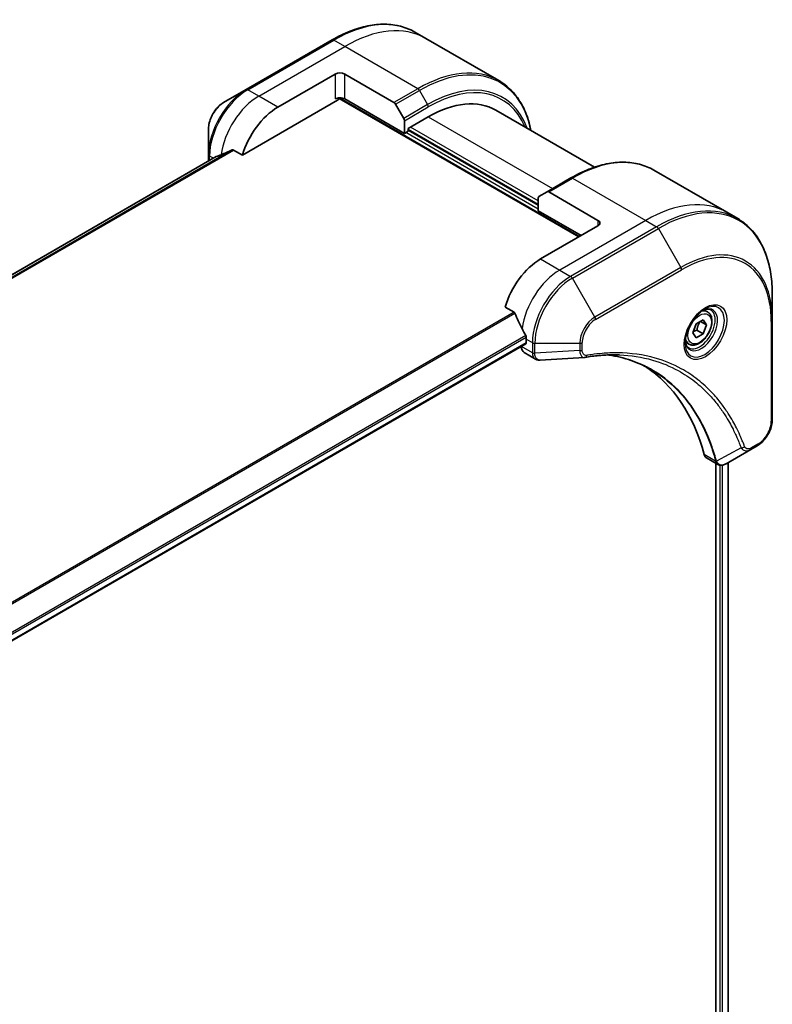
# Model space of a CAD drawing. Units: millimetres. Extents: x 0 to 10812, y 0 to 1967.
# Drawn here: x 507 to 619, y 1095 to 1241 of the extents above; entities that cross this region are included whole.
import ezdxf

# ---------------------------------------------------------------- set-up
doc = ezdxf.new("R2010")
doc.units = ezdxf.units.MM
doc.layers.add('Visible (ISO)', color=7, linetype='Continuous', lineweight=35)
doc.layers.add('Visible Narrow (ISO)', color=7, linetype='Continuous', lineweight=25)

msp = doc.modelspace()

# ---------------------------------------------------------------- linework, layer by layer
at = {"layer": 'Visible (ISO)'}
for p, q in [((567.3554, 1238.0385), (565.7341, 1238.9746)), ((578.1691, 1231.7952), (567.3554, 1238.0385)), ((553.4841, 1237.8107), (540.7562, 1230.4622)), ((545.4559, 1227.8684), (553.9412, 1232.7673)), ((555.3554, 1232.7673), (562.6336, 1228.5653)), ((540.7562, 1230.4622), (537.4277, 1228.5405)), ((540.2119, 1220.7582), (554.2948, 1228.889)), ((554.5448, 1229.1529), (590.0036, 1208.6807)), ((564.1942, 1223.99), (555.3554, 1229.0931)), ((562.8836, 1228.3014), (564.0907, 1226.2106)), ((564.7599, 1224.7248), (567.7298, 1226.4395)), ((577.7298, 1227.4301), (592.3349, 1218.9978)), ((564.1942, 1225.8621), (564.1942, 1223.99)), ((535.2029, 1224.6869), (535.2029, 1220.8436)), ((564.1942, 1223.99), (564.7599, 1224.3166)), ((564.7599, 1224.3166), (564.7599, 1224.7248)), ((583.9932, 1213.3755), (564.7599, 1224.4799)), ((536.3401, 1220.5508), (249.7614, 1055.0945)), ((535.2029, 1220.8436), (535.2029, 1219.8942)), ((538.8745, 1221.5304), (540.2119, 1220.7582)), ((601.0894, 1218.5622), (611.9031, 1212.3189)), ((588.8394, 1217.3982), (585.3039, 1215.357)), ((584.0968, 1214.6601), (585.3039, 1215.357)), ((592.8321, 1211.1302), (585.5539, 1215.3322)), ((583.9932, 1212.559), (583.9932, 1214.4312)), ((583.9932, 1212.559), (590.3572, 1208.8848)), ((611.9031, 1212.3189), (613.5245, 1211.3828)), ((592.8321, 1210.3137), (584.3468, 1205.4147)), ((618.6415, 1196.3487), (618.6415, 1200.192)), ((579.1027, 1198.3046), (580.4402, 1197.5324)), ((609.0563, 1197.5901), (608.5194, 1197.9001)), ((606.8728, 1194.4968), (607.3831, 1195.812)), ((607.3831, 1195.812), (608.4038, 1196.4013)), ((608.9141, 1195.6753), (608.0302, 1196.1856)), ((608.4038, 1196.4013), (608.9141, 1195.6753)), ((618.6415, 1181.6517), (618.6415, 1196.3487)), ((607.3831, 1193.7708), (606.8728, 1194.4968)), ((608.4038, 1194.36), (607.3831, 1193.7708)), ((607.4845, 1194.8907), (608.4038, 1194.36)), ((608.9141, 1195.6753), (608.4038, 1194.36)), ((294.7568, 1026.9324), (582.1633, 1192.8666)), ((582.2255, 1193.5755), (582.2255, 1193.004)), ((606.3063, 1192.8269), (605.7694, 1193.1369)), ((581.5184, 1192.4942), (581.5184, 1192.4762)), ((581.9326, 1191.5606), (583.5764, 1190.6116)), ((615.4711, 1177.2523), (611.7934, 1175.129)), ((615.4711, 1177.2523), (616.4166, 1177.7982)), ((608.9113, 1175.9845), (610.5551, 1175.0354)), ((610.2976, 1175.1841), (610.2976, 957.4855)), ((612.1246, 1175.3202), (612.1246, 957.7197))]:
    msp.add_line(p, q, dxfattribs=at)
for centre, major_axis, ratio, start_param, end_param in [((554.6483, 1232.3591), (-1, 0), 0.57735027, 3.92699082, 5.49778714), ((554.6483, 1228.6849), (1, 0), 0.57735027, 0.78539816, 2.35619449), ((554.2948, 1229.2972), (-0.25, -0.433), 0.57735027, 0.78539816, 1.81411083), ((545.4559, 1221.3364), (4, 6.9282), 0.57735027, 0.78539816, 1.97179772), ((562.6336, 1228.157), (0.25, -0.433), 0.57735027, 1.57079633, 2.35619449), ((567.7298, 1210.1096), (10, 17.3205), 0.57735027, 0, 0.78539816), ((563.8407, 1226.0663), (0.25, -0.433), 0.57735027, 0.78539816, 1.57079633), ((541.4961, 1223.6226), (8.8305, 4.1257), 0.07779162, 4.05513267, 4.1487695), ((541.4961, 1223.6226), (8.8305, 4.1257), 0.07779162, 4.1487695, 4.35635987), ((585.5539, 1214.924), (-0.25, 0.433), 0.57735027, 5.49778714, 6.28318531), ((584.3468, 1214.2271), (-0.25, 0.433), 0.57735027, 0, 0.78539816), ((592.125, 1210.7219), (1, 0), 0.57735027, 5.49778714, 7.06858347), ((584.3468, 1198.8827), (-4, -6.9282), 0.57735027, 3.92699082, 5.11339037), ((588.3066, 1196.5965), (-6.9972, 10.3202), 0.5228786, 1.15795131, 1.36554168), ((588.3066, 1196.5965), (-6.9972, 10.3202), 0.5228786, 1.36554168, 1.45917851), ((582.0133, 1193.1264), (0.15, -0.2598), 0.57735027, 0, 0.78539816), ((587.8823, 1196.8415), (-4, -6.9282), 0.57735027, 5.45283607, 5.49778714), ((582.9326, 1193.2927), (-1, -1.7321), 0.57735027, 5.49778714, 6.28318531), ((590.8615, 1192.3714), (-0.4003, -1.4838), 0.82744179, 0.27049221, 0.36261393), ((573.0331, 1144.994), (26, 45.0333), 0.57735027, 5.7600423, 6.25033406), ((609.9113, 1177.7165), (-1, -1.7321), 0.57735027, 5.7600423, 6.28318531), ((610.3342, 1176.587), (2.2606, -0.3826), 0.76640476, 5.52785131, 5.52857845)]:
    msp.add_ellipse(centre, major_axis=major_axis, ratio=ratio, start_param=start_param, end_param=end_param, dxfattribs=at)
for points, knots in [([(553.4841, 1237.8107), (554.3738, 1238.3243), (555.2658, 1238.7585), (557.0344, 1239.4562), (557.911, 1239.7196), (559.6289, 1240.0669), (560.4703, 1240.1507), (562.0969, 1240.1328), (562.8821, 1240.031), (564.3736, 1239.6409), (565.0796, 1239.3525), (565.7341, 1238.9746)], [1.570796327, 1.570796327, 1.570796327, 1.570796327, 1.727875959, 1.727875959, 1.884955592, 1.884955592, 2.042035225, 2.042035225, 2.199114858, 2.199114858, 2.35619449, 2.35619449, 2.35619449, 2.35619449]), ([(582.9237, 1224.4314), (582.7975, 1225.0547), (582.6384, 1225.6533), (582.1677, 1227.0541), (581.8196, 1227.8247), (580.9908, 1229.2244), (580.51, 1229.8536), (579.4264, 1230.9501), (578.8236, 1231.4173), (578.1691, 1231.7952)], [3.347936568, 3.347936568, 3.347936568, 3.347936568, 3.455751919, 3.455751919, 3.612831552, 3.612831552, 3.769911184, 3.769911184, 3.926990817, 3.926990817, 3.926990817, 3.926990817]), ([(537.4277, 1228.5405), (537.1817, 1228.3984), (536.9447, 1228.2171), (536.5006, 1227.7941), (536.2935, 1227.5523), (535.9235, 1227.0281), (535.7605, 1226.7459), (535.4916, 1226.1633), (535.3857, 1225.8631), (535.2414, 1225.267), (535.2029, 1224.9711), (535.2029, 1224.6869)], [4.71238898, 4.71238898, 4.71238898, 4.71238898, 5.02654825, 5.02654825, 5.34070751, 5.34070751, 5.65486678, 5.65486678, 5.96902604, 5.96902604, 6.28318531, 6.28318531, 6.28318531, 6.28318531]), ([(536.3553, 1220.5582), (536.35, 1220.556), (536.345, 1220.5536), (536.3402, 1220.5509), (536.3401, 1220.5509), (536.3401, 1220.5508)], [0.11039007423, 0.11039007423, 0.11039007423, 0.11039007423, 0.11306348447, 0.11306348447, 0.11307443111, 0.11307443111, 0.11307443111, 0.11307443111]), ([(538.8745, 1221.5304), (538.8474, 1221.546), (538.8165, 1221.5549), (538.7629, 1221.5548), (538.74, 1221.5496), (538.719, 1221.5407)], [0.093260715, 0.093260715, 0.093260715, 0.093260715, 0.1047444472, 0.1047444472, 0.1134564756, 0.1134564756, 0.1134564756, 0.1134564756]), ([(588.8394, 1217.3982), (589.7291, 1217.9119), (590.6211, 1218.3461), (592.3897, 1219.0437), (593.2663, 1219.3072), (594.9842, 1219.6545), (595.8256, 1219.7383), (597.4522, 1219.7204), (598.2375, 1219.6186), (599.7289, 1219.2285), (600.4349, 1218.94), (601.0894, 1218.5622)], [3.141592654, 3.141592654, 3.141592654, 3.141592654, 3.298672286, 3.298672286, 3.455751919, 3.455751919, 3.612831552, 3.612831552, 3.769911184, 3.769911184, 3.926990817, 3.926990817, 3.926990817, 3.926990817]), ([(618.6415, 1200.192), (618.6415, 1201.2194), (618.5715, 1202.209), (618.2914, 1204.0894), (618.0812, 1204.9803), (617.5231, 1206.6417), (617.175, 1207.4123), (616.3462, 1208.812), (615.8653, 1209.4412), (614.7818, 1210.5377), (614.179, 1211.0049), (613.5245, 1211.3828)], [1.570796327, 1.570796327, 1.570796327, 1.570796327, 1.727875959, 1.727875959, 1.884955592, 1.884955592, 2.042035225, 2.042035225, 2.199114858, 2.199114858, 2.35619449, 2.35619449, 2.35619449, 2.35619449]), ([(580.5563, 1197.3859), (580.5455, 1197.4136), (580.5313, 1197.4406), (580.4928, 1197.4934), (580.4667, 1197.5171), (580.4402, 1197.5324)], [-0.0201836507, -0.0201836507, -0.0201836507, -0.0201836507, -0.0112759257, -0.0112759257, 0, 0, 0, 0]), ([(608.6384, 1198.0064), (608.3619, 1197.8468), (608.0771, 1197.6339), (607.5231, 1197.117), (607.2541, 1196.8121), (606.763, 1196.1397), (606.5414, 1195.7717), (606.1718, 1195.0133), (606.0239, 1194.6231), (605.8167, 1193.866), (605.757, 1193.4991), (605.7382, 1193.1012), (605.7368, 1193.0403), (605.7368, 1192.9806)], [3.14159265, 3.14159265, 3.14159265, 3.14159265, 3.4403958, 3.4403958, 3.74272298, 3.74272298, 4.04794488, 4.04794488, 4.35345517, 4.35345517, 4.65653194, 4.65653194, 4.71238898, 4.71238898, 4.71238898, 4.71238898]), ([(609.0563, 1197.5901), (609.2047, 1197.5044), (609.3323, 1197.3841), (609.5397, 1197.0851), (609.6152, 1196.903), (609.7119, 1196.4818), (609.7251, 1196.2379), (609.6831, 1195.7212), (609.6255, 1195.4476), (609.4474, 1194.9045), (609.3275, 1194.6351), (609.0379, 1194.1252), (608.8686, 1193.8846), (608.4951, 1193.4535), (608.2908, 1193.2632), (607.8624, 1192.9525), (607.6382, 1192.8325), (607.1917, 1192.6853), (606.9686, 1192.6558), (606.596, 1192.6991), (606.4428, 1192.7481), (606.3063, 1192.8269)], [0.78539816, 0.78539816, 0.78539816, 0.78539816, 1.05119253, 1.05119253, 1.34081704, 1.34081704, 1.66891195, 1.66891195, 2.00762282, 2.00762282, 2.34375601, 2.34375601, 2.67831542, 2.67831542, 3.01423086, 3.01423086, 3.35288311, 3.35288311, 3.68248276, 3.68248276, 3.92699082, 3.92699082, 3.92699082, 3.92699082]), ([(608.375, 1197.84), (608.4127, 1197.8571), (608.45, 1197.873), (608.5989, 1197.9317), (608.7063, 1197.9636), (608.9075, 1198.0043), (609.0011, 1198.0131), (609.1724, 1198.0112), (609.25, 1198.0006), (609.391, 1197.9637), (609.4545, 1197.9375), (609.5134, 1197.9035)], [3.247221149, 3.247221149, 3.247221149, 3.247221149, 3.298672286, 3.298672286, 3.455751919, 3.455751919, 3.612831552, 3.612831552, 3.769911184, 3.769911184, 3.926990817, 3.926990817, 3.926990817, 3.926990817]), ([(582.2312, 1193.8723), (582.2324, 1193.9038), (582.2285, 1193.9406), (582.21, 1194.0152), (582.1952, 1194.0531), (582.1736, 1194.0944), (582.1692, 1194.1023), (582.1645, 1194.1102)], [0.1356732242, 0.1356732242, 0.1356732242, 0.1356732242, 0.1469944231, 0.1469944231, 0.158315622, 0.158315622, 0.1609890322, 0.1609890322, 0.1609890322, 0.1609890322]), ([(606.2634, 1192.2743), (606.2045, 1192.3083), (606.1501, 1192.3503), (606.0476, 1192.4539), (605.9997, 1192.5158), (605.9124, 1192.6632), (605.8732, 1192.7487), (605.8078, 1192.9433), (605.7817, 1193.0522), (605.7581, 1193.2106), (605.7532, 1193.2508), (605.7492, 1193.292)], [0.785398163, 0.785398163, 0.785398163, 0.785398163, 0.942477796, 0.942477796, 1.099557429, 1.099557429, 1.256637061, 1.256637061, 1.413716694, 1.413716694, 1.465167832, 1.465167832, 1.465167832, 1.465167832]), ([(584.2825, 1190.4578), (584.2347, 1190.4549), (584.1867, 1190.4541), (584.0905, 1190.4577), (584.0423, 1190.4619), (583.9462, 1190.4759), (583.8983, 1190.4856), (583.8034, 1190.5111), (583.7565, 1190.5269), (583.6646, 1190.5646), (583.6197, 1190.5866), (583.5764, 1190.6116)], [0.0140408951, 0.0140408951, 0.0140408951, 0.0140408951, 0.027014678, 0.027014678, 0.0399884609, 0.0399884609, 0.0529622438, 0.0529622438, 0.0659360267, 0.0659360267, 0.0789098096, 0.0789098096, 0.0789098096, 0.0789098096]), ([(596.0039, 1191.2205), (595.6776, 1191.2322), (595.3486, 1191.2369), (594.6853, 1191.2321), (594.3511, 1191.2226), (593.6778, 1191.1896), (593.3388, 1191.166), (592.656, 1191.1047), (592.3124, 1191.0669), (591.6208, 1190.9773), (591.2784, 1190.9263), (590.9228, 1190.8666)], [4.024932757, 4.024932757, 4.024932757, 4.024932757, 4.185188705, 4.185188705, 4.345444652, 4.345444652, 4.5057006, 4.5057006, 4.665956547, 4.665956547, 4.826212494, 4.826212494, 4.826212494, 4.826212494]), ([(594.3773, 1191.2212), (594.4027, 1191.2175), (594.428, 1191.2137), (595.0223, 1191.1244), (595.5808, 1191.0149), (596.6756, 1190.7482), (597.2117, 1190.591), (598.2601, 1190.2295), (598.7724, 1190.0253), (599.7717, 1189.5703), (600.2588, 1189.3196), (600.7328, 1189.046)], [1.55499619, 1.55499619, 1.55499619, 1.55499619, 1.56799787, 1.56799787, 1.86071038, 1.86071038, 2.15342288, 2.15342288, 2.44613539, 2.44613539, 2.73884789, 2.73884789, 2.73884789, 2.73884789]), ([(618.6415, 1181.6517), (618.6415, 1181.3676), (618.6029, 1181.0717), (618.4586, 1180.4756), (618.3527, 1180.1754), (618.0838, 1179.5928), (617.9209, 1179.3105), (617.5508, 1178.7864), (617.3438, 1178.5446), (616.8997, 1178.1216), (616.6627, 1177.9402), (616.4166, 1177.7982)], [4.71238898, 4.71238898, 4.71238898, 4.71238898, 5.02654825, 5.02654825, 5.34070751, 5.34070751, 5.65486678, 5.65486678, 5.96902604, 5.96902604, 6.28318531, 6.28318531, 6.28318531, 6.28318531]), ([(611.779, 1175.1207), (611.7049, 1175.0787), (611.6291, 1175.0418), (611.4736, 1174.9798), (611.394, 1174.9547), (611.2309, 1174.9192), (611.1472, 1174.9088), (610.977, 1174.9069), (610.8903, 1174.9156), (610.7187, 1174.957), (610.6339, 1174.9899), (610.5551, 1175.0354)], [0, 0, 0, 0, 0.023575597, 0.023575597, 0.047151194, 0.047151194, 0.070726791, 0.070726791, 0.094302388, 0.094302388, 0.117877985, 0.117877985, 0.117877985, 0.117877985])]:
    msp.add_open_spline(points, degree=3, knots=knots, dxfattribs=at)
for points, weights in [([(607.4845, 1194.8907), (607.5875, 1195.5998), (607.9484, 1196.1384)], [1, 1.14666441016, 1.01523736138]), ([(606.9385, 1194.666), (607.1617, 1194.7879), (607.4845, 1194.8907)], [1.07672477615, 1.07039454817, 1])]:
    msp.add_rational_spline(points, weights, degree=2, dxfattribs=at)
msp.add_open_spline([(590.8038, 1190.853), (588.6299, 1190.7229), (586.4561, 1190.591), (584.2825, 1190.4578)], degree=3, dxfattribs=at)
at = {"layer": 'Visible Narrow (ISO)'}
for p, q in [((541.0062, 1230.4374), (553.7341, 1237.7859)), ((542.6275, 1229.5013), (555.3554, 1236.8498)), ((555.3554, 1236.8498), (553.7341, 1237.7859)), ((566.1691, 1230.6065), (555.3554, 1236.8498)), ((553.9412, 1232.7673), (553.9412, 1229.0931)), ((555.3554, 1229.0931), (555.3554, 1232.7673)), ((542.6275, 1229.5013), (541.0062, 1230.4374)), ((545.4559, 1227.8684), (542.6275, 1229.5013)), ((554.6383, 1229.2622), (590.1451, 1208.7623)), ((566.1691, 1230.6065), (562.6336, 1228.5653)), ((562.8836, 1228.3014), (566.4191, 1230.3426)), ((566.4191, 1230.3426), (567.6262, 1228.2518)), ((567.6262, 1228.2518), (564.0907, 1226.2106)), ((564.1942, 1225.8621), (567.7298, 1227.9034)), ((567.7298, 1226.4395), (586.1146, 1215.825)), ((583.9932, 1214.0287), (565.1135, 1224.929)), ((583.9932, 1212.804), (564.4064, 1224.1125)), ((564.7599, 1224.6432), (583.9932, 1213.5388)), ((249.7626, 1055.0938), (536.3553, 1220.5582)), ((538.719, 1221.5407), (250.0506, 1054.8779)), ((250.1189, 1054.8173), (538.8745, 1221.5304)), ((535.9215, 1220.3091), (535.3493, 1220.6395)), ((535.3493, 1219.9788), (535.3493, 1220.6395)), ((585.5539, 1215.3322), (589.0894, 1217.3735)), ((589.0894, 1217.3735), (599.9031, 1211.1302)), ((599.9031, 1211.1302), (587.1752, 1203.7817)), ((592.8321, 1211.1302), (592.8321, 1210.3137)), ((599.9031, 1211.1302), (601.5245, 1210.1941)), ((601.5245, 1210.1941), (588.7965, 1202.8456)), ((589.0465, 1202.5817), (601.7745, 1209.9302)), ((601.7745, 1209.9302), (605.1029, 1204.1652)), ((584.3468, 1205.4147), (587.1752, 1203.7817)), ((587.1752, 1203.7817), (588.7965, 1202.8456)), ((605.1029, 1204.1652), (592.375, 1196.8167)), ((592.4785, 1196.4683), (605.2064, 1203.8167)), ((592.375, 1196.8167), (589.0465, 1202.5817)), ((580.4402, 1197.5324), (291.7496, 1030.8568)), ((291.9346, 1030.7501), (580.5563, 1197.3859)), ((618.495, 1196.1446), (618.495, 1181.4476)), ((582.1645, 1194.1102), (294.5422, 1028.0513)), ((294.6083, 1027.8132), (582.2312, 1193.8723)), ((582.2255, 1193.004), (294.7472, 1027.0283)), ((582.2255, 1193.5755), (583.1397, 1193.0477)), ((583.1397, 1193.0477), (583.1397, 1191.5527)), ((583.4932, 1191.4681), (583.4932, 1192.9631)), ((583.4932, 1192.9631), (590.1501, 1192.9631)), ((590.1501, 1192.9631), (590.1501, 1191.8714)), ((590.5036, 1191.9559), (590.5036, 1193.0477)), ((583.1396, 1191.5401), (581.5184, 1192.4762)), ((590.1501, 1191.8714), (583.4932, 1191.4681)), ((614.0173, 1177.4998), (610.3785, 1175.5195)), ((616.5202, 1178.027), (615.5747, 1177.4812)), ((610.2469, 1175.5222), (608.5454, 1176.5046)), ((610.8633, 1174.924), (610.8633, 957.4039)), ((611.2876, 957.2764), (611.2876, 1174.9318)), ((612.0367, 1175.2694), (612.0367, 957.6718))]:
    msp.add_line(p, q, dxfattribs=at)
for centre, major_axis, ratio, start_param, end_param in [((553.7341, 1218.19), (12, 20.7846), 0.57735027, 0, 0.78539816), ((555.3554, 1217.2539), (12, 20.7846), 0.57735027, 0, 0.78539816), ((553.7341, 1237.3776), (-0.25, 0.433), 0.57735027, 5.49778714, 6.28318531), ((566.1691, 1211.0106), (12, 20.7846), 0.57735027, 0, 0.78539816), ((566.4191, 1210.8663), (11.9268, 20.6578), 0.57735027, 5.70682089, 7.06858347), ((567.6262, 1210.1693), (11.0732, 19.1794), 0.57735027, 5.8392755, 7.06858347), ((567.7298, 1210.1096), (10.8964, 18.8732), 0.57735027, 5.8747172, 7.06858347), ((540.7562, 1224.0498), (-3.9268, -6.8014), 0.57735027, 3.92699082, 5.49778714), ((541.0062, 1223.9054), (4, 6.9282), 0.57735027, 0.78539816, 2.35619449), ((542.6275, 1222.9694), (4, 6.9282), 0.57735027, 0.78539816, 2.18874641), ((541.0062, 1230.0292), (-0.25, 0.433), 0.57735027, 5.49778714, 6.28318531), ((566.1691, 1230.1983), (0.25, -0.433), 0.57735027, 1.57079633, 2.35619449), ((537.4277, 1225.9715), (1.5732, 2.7249), 0.57735027, 0.78539816, 2.35619449), ((567.3762, 1228.1075), (-0.25, 0.433), 0.57735027, 3.92699082, 4.71238898), ((535.7029, 1220.8436), (-0.5, 0), 0.57735027, 0, 0.78539816), ((589.0894, 1197.7776), (12, 20.7846), 0.57735027, 0, 0.78539816), ((589.0894, 1216.9652), (-0.25, 0.433), 0.57735027, 5.49778714, 6.28318531), ((599.9031, 1191.5343), (12, 20.7846), 0.57735027, 0, 0.78539816), ((601.5245, 1190.5982), (12, 20.7846), 0.57735027, 0, 0.78539816), ((601.7745, 1190.4539), (11.9268, 20.6578), 0.57735027, 5.49778714, 7.06858347), ((601.5245, 1209.7859), (0.25, -0.433), 0.57735027, 1.57079633, 2.35619449), ((605.1029, 1188.5322), (9.5732, 16.5813), 0.57735027, 5.49778714, 7.06858347), ((605.2064, 1188.4724), (9.3964, 16.2751), 0.57735027, 5.49778714, 7.06858347), ((587.1752, 1197.2497), (-4, -6.9282), 0.57735027, 3.92699082, 5.33033906), ((604.8529, 1204.0209), (0.25, -0.433), 0.57735027, 0.78539816, 1.57079633), ((588.7965, 1196.3137), (-4, -6.9282), 0.57735027, 3.92699082, 5.49778714), ((589.0465, 1196.1693), (3.9268, 6.8014), 0.57735027, 0.78539816, 2.35619449), ((588.7965, 1202.4374), (0.25, -0.433), 0.57735027, 1.57079633, 2.35619449), ((608.6384, 1194.6559), (2.0518, 3.5538), 0.57735027, 2.35619449, 7.06858347), ((608.1384, 1194.9446), (-1.6982, -2.9414), 0.57735027, 5.59811367, 10.10984959), ((607.8884, 1195.0889), (1.625, 2.8146), 0.57735027, 3.14159265, 6.28318531), ((607.6813, 1195.2085), (1.375, 2.3816), 0.57735027, 0, 0.56017967), ((592.375, 1194.2477), (-1.5732, -2.7249), 0.57735027, 3.92699082, 5.49778714), ((592.4785, 1194.1879), (1.3964, 2.4187), 0.57735027, 0.78539816, 2.35619449), ((592.125, 1196.6724), (-0.25, 0.433), 0.57735027, 3.92699082, 4.71238898), ((618.1415, 1196.3487), (0.5, 0), 0.57735027, 5.49778714, 6.28318531), ((583.4932, 1193.2518), (-0.5, 0), 0.57735027, 0.78539816, 1.57079633), ((590.1501, 1193.2518), (-0.5, 0), 0.57735027, 1.57079633, 2.35619449), ((607.6813, 1195.2085), (-1.375, -2.3816), 0.57735027, 5.72300564, 6.28318531), ((583.4932, 1191.7443), (-0.5, 0.0041), 0.58272546, 0.79011911, 1.57603082), ((583.4932, 1191.7568), (0.5, 0), 0.57735027, 3.92699082, 4.71238898), ((590.1501, 1192.1601), (-0.5, 0), 0.57735027, 1.57079633, 2.35619449), ((590.84, 1191.3597), (0.0828, -0.4931), 0.7371107, 0, 1.02431149), ((616.5202, 1180.3074), (-1.3964, -2.4187), 0.57735027, 0.78539816, 2.35619449), ((618.1415, 1181.6517), (0.5, 0), 0.57735027, 5.49778714, 6.28318531), ((614.183, 1177.8826), (-0.4684, -0.1749), 0.7371107, 0.95417388, 2.11728116), ((615.2211, 1177.6853), (0.25, -0.433), 0.57735027, 0, 0.78539816), ((616.1666, 1178.2312), (0.25, -0.433), 0.57735027, 0, 0.78539816), ((610.5786, 1175.8744), (0.4826, 0.1306), 0.70765843, 3.75530177, 4.10367434), ((610.5884, 1175.8252), (-0.4958, -0.0646), 0.7825254, 0.71441804, 1.11451017)]:
    msp.add_ellipse(centre, major_axis=major_axis, ratio=ratio, start_param=start_param, end_param=end_param, dxfattribs=at)
for centre, major_axis in [((608.742, 1194.5961), (-2.2286, -3.86)), ((607.8934, 1195.086), (-1.225, -2.1218))]:
    msp.add_ellipse(centre, major_axis=major_axis, ratio=0.57735027, dxfattribs=at)
for points, knots in [([(583.1396, 1191.5401), (583.1383, 1191.3282), (583.1759, 1191.1359), (583.3241, 1190.8178), (583.4356, 1190.6929), (583.5764, 1190.6116)], [-0.196787795, -0.196787795, -0.196787795, -0.196787795, -0.138164041, -0.138164041, -0.07890981, -0.07890981, -0.07890981, -0.07890981]), ([(583.1397, 1191.5527), (583.1397, 1191.5506), (583.1397, 1191.5485), (583.1397, 1191.5443), (583.1397, 1191.5422), (583.1396, 1191.5401)], [0, 0, 0, 0, 0.00076834265, 0.00076834265, 0.00153668531, 0.00153668531, 0.00153668531, 0.00153668531]), ([(583.4934, 1191.4529), (583.4934, 1191.4554), (583.4934, 1191.458), (583.4933, 1191.463), (583.4933, 1191.4656), (583.4932, 1191.4681)], [-0.00153668531, -0.00153668531, -0.00153668531, -0.00153668531, -0.00076834265, -0.00076834265, 0, 0, 0, 0]), ([(584.2825, 1190.4578), (584.2431, 1190.4554), (584.2045, 1190.4563), (584.0524, 1190.4728), (583.9481, 1190.5136), (583.741, 1190.6612), (583.6483, 1190.7845), (583.5268, 1191.0852), (583.4953, 1191.2599), (583.4934, 1191.4529)], [0.014040895, 0.014040895, 0.014040895, 0.014040895, 0.029522231, 0.029522231, 0.076757801, 0.076757801, 0.138164041, 0.138164041, 0.196787795, 0.196787795, 0.196787795, 0.196787795]), ([(590.1501, 1191.8714), (590.1534, 1191.6667), (590.1841, 1191.4825), (590.2924, 1191.1878), (590.365, 1191.0718), (590.5259, 1190.9242), (590.6066, 1190.879), (590.7306, 1190.8537), (590.7667, 1190.8508), (590.8038, 1190.853)], [-0.187504168, -0.187504168, -0.187504168, -0.187504168, -0.125670471, -0.125670471, -0.069816928, -0.069816928, -0.026852665, -0.026852665, -0.010060657, -0.010060657, -0.010060657, -0.010060657]), ([(591.1935, 1191.1556), (591.1339, 1191.1456), (591.0766, 1191.1445), (590.9361, 1191.1623), (590.858, 1191.1936), (590.7029, 1191.3048), (590.6333, 1191.3964), (590.5313, 1191.6354), (590.5036, 1191.7877), (590.5036, 1191.9559)], [0, 0, 0, 0, 0.026852665, 0.026852665, 0.069816928, 0.069816928, 0.125670471, 0.125670471, 0.187504168, 0.187504168, 0.187504168, 0.187504168]), ([(614.5366, 1177.6784), (614.5095, 1177.7511), (614.4822, 1177.8235), (614.4209, 1177.984), (614.3868, 1178.0719), (614.3023, 1178.2867), (614.2514, 1178.4132), (614.1327, 1178.7025), (614.0644, 1178.8646), (613.9042, 1179.2346), (613.8115, 1179.4415), (613.5934, 1179.912), (613.4665, 1180.1741), (613.1663, 1180.7679), (612.9907, 1181.0969), (612.5889, 1181.8093), (612.3601, 1182.1896), (611.8055, 1183.054), (611.4729, 1183.53), (610.6738, 1184.5812), (610.1969, 1185.1431), (609.0449, 1186.3585), (608.3531, 1186.9888), (606.8489, 1188.1663), (606.0317, 1188.706), (603.9658, 1189.8417), (602.6781, 1190.3689), (599.5626, 1191.2546), (597.6884, 1191.5146), (594.9796, 1191.5362), (594.2179, 1191.5065), (592.9202, 1191.397), (592.39, 1191.3362), (591.7023, 1191.2369), (591.549, 1191.2135), (591.3281, 1191.178), (591.2608, 1191.1669), (591.1935, 1191.1556)], [0, 0, 0, 0, 0.0344265, 0.0344265, 0.07650467, 0.07650467, 0.1377084, 0.1377084, 0.21727325, 0.21727325, 0.32070756, 0.32070756, 0.45517217, 0.45517217, 0.62997615, 0.62997615, 0.8417425, 0.8417425, 1.12477817, 1.12477817, 1.49272454, 1.49272454, 1.97105483, 1.97105483, 2.47873595, 2.47873595, 3.19579554, 3.19579554, 4.127973, 4.127973, 4.4843018, 4.4843018, 4.72660511, 4.72660511, 4.79590965, 4.79590965, 4.82621249, 4.82621249, 4.82621249, 4.82621249]), ([(610.3785, 1175.5195), (610.3348, 1175.6801), (610.291, 1175.8389), (610.136, 1176.3801), (610.02, 1176.7573), (609.6691, 1177.8224), (609.4186, 1178.4955), (608.1253, 1181.5909), (606.7998, 1183.7237), (603.9782, 1186.8462), (602.5924, 1187.9864), (599.8537, 1189.6137), (598.5507, 1190.1863), (596.2738, 1190.876), (595.3427, 1191.0822), (594.3838, 1191.2214)], [-5.47772979, -5.47772979, -5.47772979, -5.47772979, -5.40661912, -5.40661912, -5.23453446, -5.23453446, -4.91295092, -4.91295092, -3.70555522, -3.70555522, -2.7767893, -2.7767893, -2.03555087, -2.03555087, -1.55154, -1.55154, -1.55154, -1.55154]), ([(596.0039, 1191.2205), (597.7136, 1191.1592), (599.3541, 1190.9065), (602.2484, 1190.0834), (603.5246, 1189.5606), (605.5728, 1188.4347), (606.3831, 1187.8996), (607.8751, 1186.7321), (608.5614, 1186.1072), (609.7046, 1184.9021), (610.1779, 1184.3449), (610.9714, 1183.3027), (611.3017, 1182.8306), (611.8527, 1181.9734), (612.0801, 1181.5964), (612.4793, 1180.8899), (612.654, 1180.5637), (612.9524, 1179.9748), (613.0786, 1179.7149), (613.2956, 1179.2483), (613.3878, 1179.0431), (613.5472, 1178.6762), (613.6152, 1178.5154), (613.7333, 1178.2286), (613.7839, 1178.1031), (613.868, 1177.89), (613.902, 1177.8029), (613.963, 1177.6438), (613.9895, 1177.5725), (614.0173, 1177.4998)], [-4.02493276, -4.02493276, -4.02493276, -4.02493276, -3.19579554, -3.19579554, -2.47873595, -2.47873595, -1.97105483, -1.97105483, -1.49272454, -1.49272454, -1.12477817, -1.12477817, -0.8417425, -0.8417425, -0.62997615, -0.62997615, -0.45517217, -0.45517217, -0.32070756, -0.32070756, -0.21727325, -0.21727325, -0.1377084, -0.1377084, -0.07650467, -0.07650467, -0.0344265, -0.0344265, 0, 0, 0, 0]), ([(600.7328, 1189.046), (600.7954, 1189.0098), (600.8578, 1188.9732), (602.4421, 1188.0319), (603.8275, 1186.8925), (606.6498, 1183.7718), (607.9768, 1181.6401), (609.2736, 1178.5459), (609.525, 1177.8731), (609.8772, 1176.8083), (609.9937, 1176.4313), (610.1495, 1175.8902), (610.1939, 1175.731), (610.2373, 1175.5709)], [2.73884789, 2.73884789, 2.73884789, 2.73884789, 2.7767893, 2.7767893, 3.70555522, 3.70555522, 4.91295092, 4.91295092, 5.23453446, 5.23453446, 5.40661912, 5.40661912, 5.47772979, 5.47772979, 5.47772979, 5.47772979]), ([(614.0173, 1177.4998), (614.1141, 1177.3563), (614.2211, 1177.2567), (614.4837, 1177.094), (614.6453, 1177.0531), (614.9449, 1177.0555), (615.0797, 1177.0819), (615.3007, 1177.1629), (615.3861, 1177.2032), (615.4711, 1177.2523)], [-0.187502416, -0.187502416, -0.187502416, -0.187502416, -0.14010274, -0.14010274, -0.077834855, -0.077834855, -0.029936483, -0.029936483, 0, 0, 0, 0]), ([(615.5747, 1177.4812), (615.5041, 1177.4404), (615.4336, 1177.4072), (615.2531, 1177.3413), (615.1451, 1177.3213), (614.9142, 1177.3252), (614.7966, 1177.3644), (614.6315, 1177.4988), (614.5739, 1177.5784), (614.5366, 1177.6784)], [0, 0, 0, 0, 0.029936483, 0.029936483, 0.077834855, 0.077834855, 0.14010274, 0.14010274, 0.187502416, 0.187502416, 0.187502416, 0.187502416]), ([(610.2373, 1175.5709), (610.2396, 1175.5624), (610.2415, 1175.5541), (610.2446, 1175.5378), (610.2459, 1175.5299), (610.2469, 1175.5222)], [0, 0, 0, 0, 0.003793092, 0.003793092, 0.007586184, 0.007586184, 0.007586184, 0.007586184]), ([(610.2469, 1175.5222), (610.2667, 1175.4039), (610.3065, 1175.2996), (610.4151, 1175.1394), (610.4795, 1175.0794), (610.5552, 1175.0356)], [-0.1967877948, -0.1967877948, -0.1967877948, -0.1967877948, -0.1546615949, -0.1546615949, -0.1178779852, -0.1178779852, -0.1178779852, -0.1178779852]), ([(610.4153, 1175.4485), (610.4101, 1175.4594), (610.4046, 1175.4707), (610.3924, 1175.4943), (610.3858, 1175.5066), (610.3785, 1175.5195)], [-0.007586184, -0.007586184, -0.007586184, -0.007586184, -0.003793092, -0.003793092, 0, 0, 0, 0]), ([(611.7803, 1175.1215), (611.5306, 1174.98), (611.2825, 1174.9168), (610.8954, 1174.9595), (610.7445, 1175.0294), (610.5408, 1175.2295), (610.4721, 1175.3272), (610.4153, 1175.4485)], [0, 0, 0, 0, 0.087259675, 0.087259675, 0.154661595, 0.154661595, 0.196787795, 0.196787795, 0.196787795, 0.196787795]), ([(611.7934, 1175.129), (611.7913, 1175.1277), (611.7891, 1175.1265), (611.7847, 1175.124), (611.7825, 1175.1227), (611.7803, 1175.1215)], [-0.00153668531, -0.00153668531, -0.00153668531, -0.00153668531, -0.00076834266, -0.00076834266, -0.00000000001, -0.00000000001, -0.00000000001, -0.00000000001])]:
    msp.add_open_spline(points, degree=3, knots=knots, dxfattribs=at)

doc.saveas('drawing.dxf')
